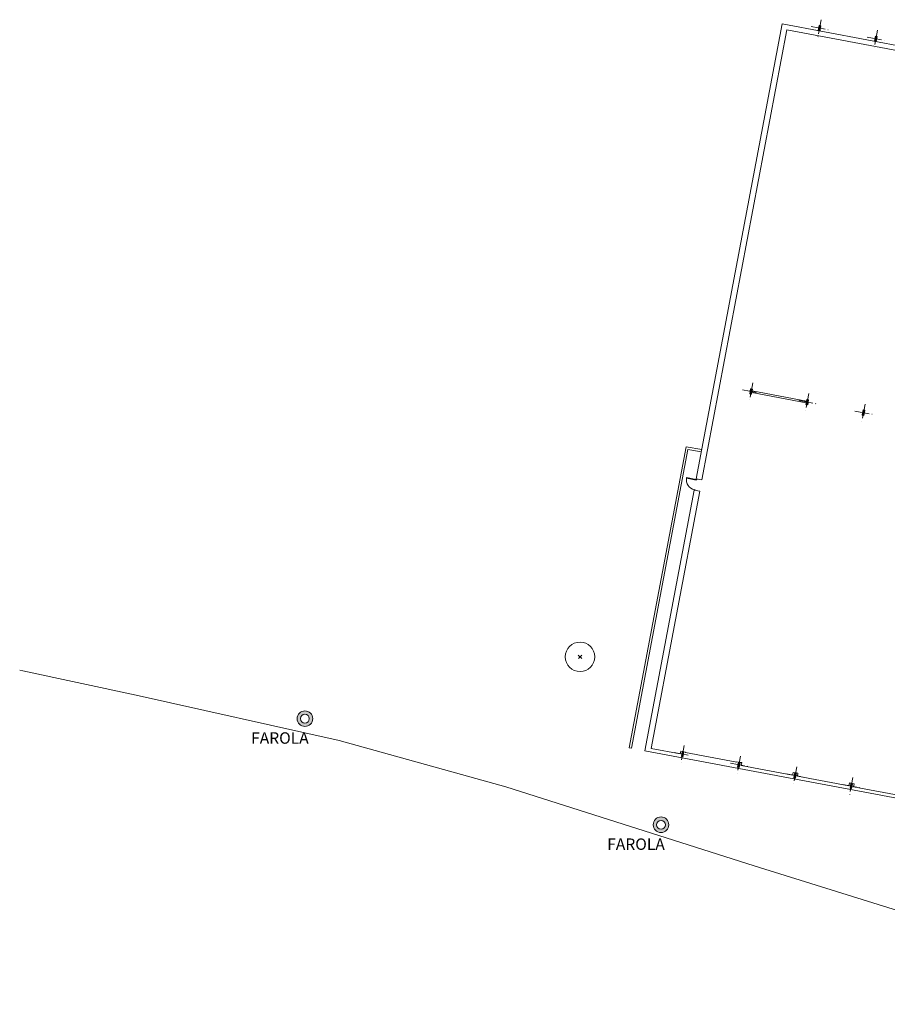
# Model space of a CAD drawing. Extents: x 619220 to 619567, y 746146 to 746342.
# Drawn here: x 619220 to 619296, y 746202 to 746288 of the extents above; entities that cross this region are included whole.
import ezdxf

# ---------------------------------------------------------------- set-up
doc = ezdxf.new("R2010")
doc.units = 0
doc.header["$MEASUREMENT"] = 0
doc.linetypes.add('CENTRO', pattern=[2, 1.25, -0.25, 0.25, -0.25])
doc.layers.get('0').update_dxf_attribs({"lineweight": 9})
for name, color, linetype, lineweight in [('00 Farolas', 1, 'Continuous', 9), ('CARP', 2, 'Continuous', 9), ('EJES', 1, 'CENTRO', 9), ('FINAS', 8, 'Continuous', 9), ('PILAR', 3, 'Continuous', 9), ('PUNTOS', 52, 'Continuous', 9), ('TABIQ', 3, 'Continuous', 9)]:
    doc.layers.add(name, color=color, linetype=linetype, lineweight=lineweight)
doc.styles.get("Standard").update_dxf_attribs({"font": 'tahoma.ttf'})

msp = doc.modelspace()

# ---------------------------------------------------------------- hatches: boundary and pattern name
at = {"layer": '00 Farolas', "linetype": 'Continuous'}
h = msp.add_hatch(color=256, dxfattribs=at)
h.paths.add_polyline_path([(619244.04, 746227.023, 1), (619245.403, 746227.023, 1)])
h.paths.add_polyline_path([(619245.103, 746227.023, -1), (619244.34, 746227.023, -1)], flags=16)
h = msp.add_hatch(color=256, dxfattribs=at)
h.paths.add_polyline_path([(619275.165, 746217.749, 1), (619276.529, 746217.749, 1)])
h.paths.add_polyline_path([(619276.229, 746217.749, -1), (619275.465, 746217.749, -1)], flags=16)
at = {"layer": 'FINAS'}
h = msp.add_hatch(dxfattribs=at)
h.set_pattern_fill('ANSI31', color=256, scale=0.01, angle=-10.68564, style=0)
h.set_pattern_definition([(34.31436, (619293.301476, 746292.13499), (-0.01789852, 0.02622414), [])])
h.paths.add_polyline_path([(619289.639, 746287.366), (619289.708, 746287.353), (619289.749, 746287.574), (619289.681, 746287.587)])
h.paths.add_polyline_path([(619289.818, 746287.561), (619289.749, 746287.574), (619289.708, 746287.353), (619289.776, 746287.34)])
h.paths.add_polyline_path([(619289.708, 746287.353), (619289.639, 746287.366), (619289.597, 746287.144), (619289.666, 746287.131)])
h.paths.add_polyline_path([(619289.666, 746287.131), (619289.735, 746287.119), (619289.776, 746287.34), (619289.708, 746287.353)])
h = msp.add_hatch(dxfattribs=at)
h.set_pattern_fill('ANSI31', color=256, scale=0.01, angle=-10.68564, style=0)
h.set_pattern_definition([(34.31436, (619298.214772, 746291.207887), (-0.01789852, 0.02622414), [])])
h.paths.add_polyline_path([(619294.552, 746286.438), (619294.621, 746286.425), (619294.663, 746286.647), (619294.594, 746286.66)])
h.paths.add_polyline_path([(619294.731, 746286.634), (619294.663, 746286.647), (619294.621, 746286.425), (619294.69, 746286.412)])
h.paths.add_polyline_path([(619294.621, 746286.425), (619294.552, 746286.438), (619294.51, 746286.217), (619294.579, 746286.204)])
h.paths.add_polyline_path([(619294.579, 746286.204), (619294.648, 746286.191), (619294.69, 746286.412), (619294.621, 746286.425)])
h = msp.add_hatch(dxfattribs=at)
h.set_pattern_fill('ANSI31', color=256, scale=0.01, angle=-10.68564, style=0)
h.set_pattern_definition([(34.31436, (619281.33259, 746228.704332), (-0.01789852, 0.02622414), [])])
h.paths.add_polyline_path([(619277.78, 746224.143), (619277.712, 746224.156), (619277.67, 746223.935), (619277.739, 746223.922)])
h.paths.add_polyline_path([(619277.849, 746224.13), (619277.78, 746224.143), (619277.739, 746223.922), (619277.808, 746223.909)])
h.paths.add_polyline_path([(619277.739, 746223.922), (619277.67, 746223.935), (619277.628, 746223.714), (619277.697, 746223.701)])
h.paths.add_polyline_path([(619277.808, 746223.909), (619277.739, 746223.922), (619277.697, 746223.701), (619277.766, 746223.688)])
h = msp.add_hatch(dxfattribs=at)
h.set_pattern_fill('ANSI31', color=256, scale=0.01, angle=-10.68564, style=0)
h.set_pattern_definition([(34.31436, (619286.245886, 746227.77723), (-0.01789852, 0.02622414), [])])
h.paths.add_polyline_path([(619282.694, 746223.216), (619282.625, 746223.229), (619282.583, 746223.008), (619282.652, 746222.995)])
h.paths.add_polyline_path([(619282.763, 746223.203), (619282.694, 746223.216), (619282.652, 746222.995), (619282.721, 746222.982)])
h.paths.add_polyline_path([(619282.652, 746222.995), (619282.583, 746223.008), (619282.542, 746222.787), (619282.61, 746222.774)])
h.paths.add_polyline_path([(619282.721, 746222.982), (619282.652, 746222.995), (619282.61, 746222.774), (619282.679, 746222.761)])
h = msp.add_hatch(dxfattribs=at)
h.set_pattern_fill('ANSI31', color=256, scale=0.01, angle=-10.68564, style=0)
h.set_pattern_definition([(34.31436, (619291.159182, 746226.850128), (-0.01789852, 0.02622414), [])])
h.paths.add_polyline_path([(619287.607, 746222.289), (619287.538, 746222.302), (619287.497, 746222.081), (619287.565, 746222.068)])
h.paths.add_polyline_path([(619287.676, 746222.276), (619287.607, 746222.289), (619287.565, 746222.068), (619287.634, 746222.055)])
h.paths.add_polyline_path([(619287.565, 746222.068), (619287.497, 746222.081), (619287.455, 746221.86), (619287.524, 746221.847)])
h.paths.add_polyline_path([(619287.634, 746222.055), (619287.565, 746222.068), (619287.524, 746221.847), (619287.592, 746221.834)])
h = msp.add_hatch(dxfattribs=at)
h.set_pattern_fill('ANSI31', color=256, scale=0.01, angle=-10.68564, style=0)
h.set_pattern_definition([(34.31436, (619296.07248, 746225.923026), (-0.01789852, 0.02622414), [])])
h.paths.add_polyline_path([(619292.52, 746221.362), (619292.452, 746221.375), (619292.41, 746221.154), (619292.479, 746221.141)])
h.paths.add_polyline_path([(619292.589, 746221.349), (619292.52, 746221.362), (619292.479, 746221.141), (619292.547, 746221.128)])
h.paths.add_polyline_path([(619292.479, 746221.141), (619292.41, 746221.154), (619292.368, 746220.932), (619292.437, 746220.92)])
h.paths.add_polyline_path([(619292.547, 746221.128), (619292.479, 746221.141), (619292.437, 746220.92), (619292.506, 746220.907)])

# ---------------------------------------------------------------- linework, layer by layer
msp.add_lwpolyline([(619320.876, 746202.063), (619304.277, 746207.85), (619283.998, 746214.175), (619262.274, 746221.073), (619247.712, 746225.109), (619229.985, 746229.067), (619220.066, 746231.208), (619219.789, 746231.266)])
msp.add_circle((619268.769, 746232.428), 1.287)
at = {"layer": '00 Farolas', "linetype": 'Continuous'}
for centre in [(619244.721, 746227.023), (619275.847, 746217.749)]:
    msp.add_circle(centre, 0.682, dxfattribs=at)
at = {"layer": '00 Farolas', "color": 0, "linetype": 'Continuous'}
for centre in [(619244.721, 746227.023), (619275.847, 746217.749)]:
    msp.add_circle(centre, 0.382, dxfattribs=at)
at = {"layer": 'CARP'}
msp.add_lwpolyline([(619278.92, 746247.924), (619278.91, 746247.875), (619278.075, 746248.033), (619278.084, 746248.082)], close=True, dxfattribs=at)
for points in [[(619278.929, 746247.973), (619278.92, 746247.924), (619279.008, 746247.907), (619279.017, 746247.957)], [(619278.744, 746246.991), (619278.753, 746247.04), (619278.841, 746247.023), (619278.832, 746246.974)]]:
    msp.add_lwpolyline(points, dxfattribs=at)
msp.add_arc((619278.91, 746247.875), 0.85, 169.31419, 259.31437, dxfattribs=at)
at = {"layer": 'EJES'}
for p, q in [((619289.848, 746288.096), (619289.567, 746286.609)), ((619288.964, 746287.493), (619290.451, 746287.212)), ((619288.964, 746287.493), (619290.451, 746287.212)), ((619294.761, 746287.169), (619294.481, 746285.682)), ((619293.877, 746286.566), (619295.365, 746286.285)), ((619283.859, 746256.356), (619283.578, 746254.869)), ((619282.975, 746255.753), (619284.462, 746255.472)), ((619288.772, 746255.429), (619288.492, 746253.942)), ((619287.888, 746254.826), (619289.376, 746254.545)), ((619293.685, 746254.502), (619293.405, 746253.015)), ((619292.801, 746253.899), (619294.289, 746253.618)), ((619276.995, 746224.062), (619278.482, 746223.782)), ((619277.879, 746224.666), (619277.598, 746223.178)), ((619282.792, 746223.739), (619282.512, 746222.251)), ((619281.908, 746223.135), (619283.396, 746222.854)), ((619287.706, 746222.811), (619287.425, 746221.324)), ((619286.822, 746222.208), (619288.309, 746221.927)), ((619292.619, 746221.884), (619292.338, 746220.397)), ((619291.735, 746221.281), (619293.222, 746221))]:
    msp.add_line(p, q, dxfattribs=at)
at = {"layer": 'PILAR'}
for p, q in [((619289.681, 746287.587), (619289.597, 746287.144)), ((619289.735, 746287.119), (619289.597, 746287.144)), ((619289.818, 746287.561), (619289.681, 746287.587)), ((619289.818, 746287.561), (619289.735, 746287.119)), ((619294.594, 746286.66), (619294.51, 746286.217)), ((619294.648, 746286.191), (619294.51, 746286.217)), ((619294.731, 746286.634), (619294.594, 746286.66)), ((619294.731, 746286.634), (619294.648, 746286.191)), ((619283.68, 746255.842), (619283.6, 746255.413)), ((619283.609, 746255.411), (619283.6, 746255.413)), ((619283.691, 746255.847), (619283.608, 746255.405)), ((619283.746, 746255.379), (619283.608, 746255.405)), ((619283.691, 746255.847), (619283.829, 746255.821)), ((619283.829, 746255.821), (619283.746, 746255.379)), ((619283.829, 746255.821), (619283.746, 746255.379)), ((619283.747, 746255.385), (619283.757, 746255.384)), ((619283.838, 746255.812), (619283.757, 746255.384)), ((619288.594, 746254.915), (619288.513, 746254.486)), ((619288.523, 746254.484), (619288.513, 746254.486)), ((619288.605, 746254.92), (619288.521, 746254.477)), ((619288.659, 746254.452), (619288.521, 746254.477)), ((619288.605, 746254.92), (619288.742, 746254.894)), ((619288.742, 746254.894), (619288.659, 746254.452)), ((619288.742, 746254.894), (619288.659, 746254.452)), ((619288.66, 746254.458), (619288.67, 746254.457)), ((619288.751, 746254.885), (619288.67, 746254.457)), ((619293.507, 746253.988), (619293.426, 746253.559)), ((619293.436, 746253.557), (619293.426, 746253.559)), ((619293.518, 746253.993), (619293.435, 746253.55)), ((619293.572, 746253.524), (619293.435, 746253.55)), ((619293.518, 746253.993), (619293.656, 746253.967)), ((619293.656, 746253.967), (619293.572, 746253.524)), ((619293.656, 746253.967), (619293.572, 746253.524)), ((619293.574, 746253.531), (619293.583, 746253.529)), ((619293.664, 746253.958), (619293.583, 746253.529)), ((619277.712, 746224.156), (619277.628, 746223.714)), ((619277.849, 746224.13), (619277.712, 746224.156)), ((619277.849, 746224.13), (619277.766, 746223.688)), ((619277.766, 746223.688), (619277.628, 746223.714)), ((619282.625, 746223.229), (619282.542, 746222.787)), ((619282.763, 746223.203), (619282.625, 746223.229)), ((619282.763, 746223.203), (619282.679, 746222.761)), ((619282.679, 746222.761), (619282.542, 746222.787)), ((619287.538, 746222.302), (619287.455, 746221.86)), ((619287.592, 746221.834), (619287.455, 746221.86)), ((619287.676, 746222.276), (619287.538, 746222.302)), ((619287.676, 746222.276), (619287.592, 746221.834)), ((619292.452, 746221.375), (619292.368, 746220.932)), ((619292.506, 746220.907), (619292.368, 746220.932)), ((619292.589, 746221.349), (619292.452, 746221.375)), ((619292.589, 746221.349), (619292.506, 746220.907))]:
    msp.add_line(p, q, dxfattribs=at)
for points in [[(619283.748, 746255.435, -0.391021), (619283.754, 746255.438), (619283.757, 746255.438), (619283.746, 746255.379), (619283.608, 746255.405), (619283.619, 746255.464), (619283.622, 746255.463, -0.391021), (619283.626, 746255.458), (619283.622, 746255.418, 0.391021), (619283.63, 746255.408), (619283.726, 746255.389, 0.391021), (619283.738, 746255.397)], [(619283.811, 746255.768, 0.391021), (619283.815, 746255.762), (619283.818, 746255.762), (619283.829, 746255.821), (619283.691, 746255.847), (619283.68, 746255.788), (619283.683, 746255.787, 0.391021), (619283.689, 746255.791), (619283.699, 746255.829, -0.391021), (619283.711, 746255.836), (619283.807, 746255.818, -0.391021), (619283.815, 746255.807)], [(619288.661, 746254.507, -0.391021), (619288.667, 746254.511), (619288.67, 746254.51), (619288.659, 746254.452), (619288.521, 746254.477), (619288.532, 746254.536), (619288.535, 746254.536, -0.391021), (619288.539, 746254.53), (619288.535, 746254.491, 0.391021), (619288.543, 746254.48), (619288.64, 746254.462, 0.391021), (619288.651, 746254.469)], [(619288.724, 746254.841, 0.391021), (619288.728, 746254.835), (619288.731, 746254.835), (619288.742, 746254.894), (619288.605, 746254.92), (619288.594, 746254.861), (619288.597, 746254.86, 0.391021), (619288.602, 746254.864), (619288.613, 746254.902, -0.391021), (619288.624, 746254.909), (619288.72, 746254.891, -0.391021), (619288.728, 746254.88)], [(619293.575, 746253.58, -0.391021), (619293.58, 746253.584), (619293.583, 746253.583), (619293.572, 746253.524), (619293.435, 746253.55), (619293.446, 746253.609), (619293.449, 746253.609, -0.391021), (619293.453, 746253.603), (619293.449, 746253.564, 0.391021), (619293.457, 746253.553), (619293.553, 746253.535, 0.391021), (619293.564, 746253.542)], [(619293.638, 746253.914, 0.391021), (619293.642, 746253.908), (619293.645, 746253.908), (619293.656, 746253.967), (619293.518, 746253.993), (619293.507, 746253.934), (619293.51, 746253.933, 0.391021), (619293.516, 746253.937), (619293.526, 746253.975, -0.391021), (619293.537, 746253.982), (619293.634, 746253.964, -0.391021), (619293.642, 746253.953)]]:
    msp.add_lwpolyline(points, format="xyb", close=True, dxfattribs=at)
at = {"layer": 'PUNTOS', "extrusion": (0.707107, -0.707107, 0), "elevation": -89776.863}
msp.add_lwpolyline([(965554.944, 0), (965555.368, 0)], dxfattribs=at)
at = {"layer": 'PUNTOS', "extrusion": (0.707107, 0.707107, 0), "elevation": 965555.155}
msp.add_lwpolyline([(89777.078, 0), (89776.653, 0)], dxfattribs=at)
at = {"layer": 'TABIQ'}
for p, q in [((619286.433, 746287.742), (619278.929, 746247.973)), ((619286.433, 746287.742), (619338.74, 746277.872)), ((619286.841, 746287.207), (619279.42, 746247.881)), ((619286.841, 746287.207), (619339.148, 746277.337)), ((619283.69, 746255.84), (619283.68, 746255.842)), ((619283.784, 746255.529), (619288.54, 746254.632)), ((619283.81, 746255.667), (619288.566, 746254.769)), ((619283.828, 746255.814), (619283.838, 746255.812)), ((619288.603, 746254.913), (619288.594, 746254.915)), ((619288.741, 746254.887), (619288.751, 746254.885)), ((619293.517, 746253.986), (619293.507, 746253.988)), ((619293.654, 746253.96), (619293.664, 746253.958)), ((619278.035, 746250.788), (619273.07, 746224.472)), ((619279.411, 746250.528), (619278.035, 746250.788)), ((619278.195, 746250.554), (619273.266, 746224.435)), ((619279.374, 746250.332), (619278.195, 746250.554)), ((619279.42, 746247.881), (619278.929, 746247.973)), ((619278.744, 746246.991), (619274.446, 746224.213)), ((619279.235, 746246.898), (619274.992, 746224.415)), ((619279.235, 746246.898), (619278.744, 746246.991)), ((619273.266, 746224.435), (619273.07, 746224.472)), ((619326.949, 746214.306), (619274.446, 746224.213)), ((619277.528, 746223.936), (619274.992, 746224.415)), ((619277.574, 746224.182), (619277.528, 746223.936)), ((619277.574, 746224.182), (619277.712, 746224.156)), ((619277.849, 746224.13), (619277.987, 746224.104)), ((619277.987, 746224.104), (619277.978, 746224.055)), ((619277.978, 746224.055), (619282.478, 746223.206)), ((619282.487, 746223.255), (619282.478, 746223.206)), ((619282.487, 746223.255), (619282.625, 746223.229)), ((619282.763, 746223.203), (619282.9, 746223.177)), ((619282.9, 746223.177), (619282.854, 746222.931)), ((619282.854, 746222.931), (619287.354, 746222.082)), ((619287.401, 746222.328), (619287.354, 746222.082)), ((619287.401, 746222.328), (619287.538, 746222.302)), ((619287.676, 746222.276), (619287.813, 746222.25)), ((619287.813, 746222.25), (619287.767, 746222.004)), ((619287.767, 746222.004), (619292.268, 746221.155)), ((619292.314, 746221.401), (619292.268, 746221.155)), ((619292.314, 746221.401), (619292.452, 746221.375)), ((619292.589, 746221.349), (619292.727, 746221.323)), ((619292.727, 746221.323), (619292.68, 746221.077)), ((619292.68, 746221.077), (619297.181, 746220.228))]:
    msp.add_line(p, q, dxfattribs=at)

# ---------------------------------------------------------------- texts
at = {"layer": '00 Farolas', "color": 0, "linetype": 'Continuous', "char_height": 1, "width": 6.76709, "attachment_point": 1}
for insert in [(619240.02, 746225.83), (619271.146, 746216.556)]:
    msp.add_mtext('FAROLA', dxfattribs=dict(at, insert=insert))

doc.saveas('drawing.dxf')
